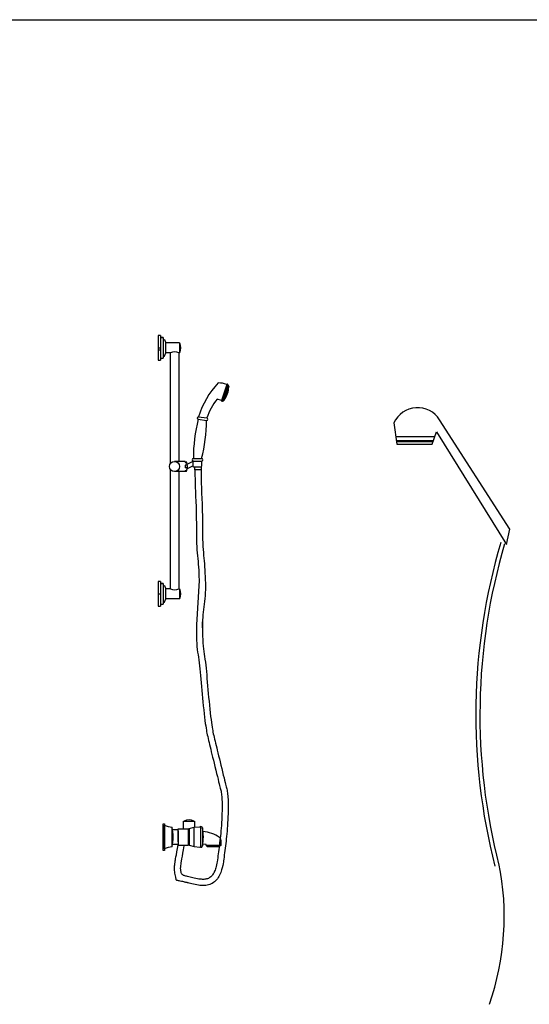
# Model space of a CAD drawing. Units: millimetres. Extents: x 762 to 17577, y 6915 to 15891.
# Drawn here: x 14038 to 15281, y 8538 to 10939 of the extents above; entities that cross this region are included whole.
import ezdxf

# ---------------------------------------------------------------- set-up
doc = ezdxf.new("R2010")
doc.units = ezdxf.units.MM
doc.layers.add('L1', color=7, linetype='Continuous')

# ---------------------------------------------------------------- blocks, each defined once
blk = doc.blocks.new('A$C0C0D5FF2')
for p, q in [((0.006, 1.3414), (0, 1.3414)), ((0, 1.3414), (0, 1.2814)), ((0.006, 1.3414), (0.006, 1.2814)), ((0.012, 1.3364), (0.006, 1.3364)), ((0.006, 1.3364), (0.012, 1.3364)), ((0.012, 1.3364), (0.012, 1.2864)), ((0.012, 1.3314), (0.015, 1.3314)), ((0.015, 1.3314), (0.018, 1.3254)), ((0.018, 1.3254), (0.018, 1.2974)), ((0.052, 1.3239), (0.018, 1.3239)), ((0.052, 1.3239), (0.052, 1.2989)), ((0.052, 1.3229), (0.0525, 1.3229)), ((0, 1.3114), (0.006, 1.3114)), ((0, 1.3114), (0.006, 1.3114)), ((0, 1.3064), (0.006, 1.3064)), ((0.015, 1.2914), (0.018, 1.2974)), ((0.03, 1.2989), (0.018, 1.2989)), ((0.03, 1.0298), (0.03, 1.2989)), ((0.05, 1.2989), (0.05, 1.0344)), ((0.052, 1.2989), (0.05, 1.2989)), ((0.052, 1.2999), (0.0525, 1.2999)), ((0, 1.2814), (0.006, 1.2814)), ((0.006, 1.2864), (0.012, 1.2864)), ((0.012, 1.2914), (0.015, 1.2914)), ((0.1672, 1.222), (0.1544, 1.183)), ((0.17, 1.221), (0.1573, 1.1821)), ((0.1719, 1.2172), (0.1611, 1.184)), ((0.1544, 1.183), (0.144, 1.1864)), ((0.0978, 1.137), (0.1176, 1.1344)), ((0.0986, 1.1429), (0.1184, 1.1404)), ((0.0657, 1.0344), (0.0397, 1.0344)), ((0.0657, 1.0344), (0.0657, 1.0314)), ((0.0657, 1.0344), (0.0657, 1.0314)), ((0.0657, 1.0334), (0.0691, 1.0334)), ((0.0857, 1.0352), (0.0711, 1.0274)), ((0.0857, 1.0412), (0.1057, 1.0412)), ((0.0857, 1.0352), (0.1057, 1.0352)), ((0.03, 0.7239), (0.03, 1.014)), ((0.0657, 1.0094), (0.0397, 1.0094)), ((0.05, 1.0094), (0.05, 0.7239)), ((0.0657, 1.0314), (0.07, 1.0314)), ((0.0657, 1.0249), (0.0657, 1.0189)), ((0.0717, 1.0249), (0.0657, 1.0249)), ((0.0717, 1.0189), (0.0657, 1.0189)), ((0.0657, 1.0124), (0.0657, 1.0094)), ((0.0657, 1.0124), (0.07, 1.0124)), ((0.0657, 1.0104), (0.0691, 1.0104)), ((0.0849, 1.0234), (0.071, 1.016)), ((0.1057, 1.0202), (0.0857, 1.0202)), ((0.0887, 1.0202), (0.0889, 1.0142)), ((0.1045, 1.0142), (0.0889, 1.0142)), ((0.0895, 1.014), (0.0897, 1.0018)), ((0.1047, 1.0202), (0.1045, 1.0142)), ((0.1045, 1.0142), (0.1047, 1.0021)), ((0.0897, 1.0018), (0.0899, 0.9904)), ((0.0899, 0.9904), (0.0901, 0.9799)), ((0.1047, 1.0021), (0.1049, 0.9908)), ((0.1049, 0.9908), (0.1051, 0.9803)), ((0.0901, 0.9799), (0.0904, 0.9703)), ((0.0904, 0.9703), (0.0907, 0.9614)), ((0.0907, 0.9614), (0.0909, 0.9535)), ((0.1051, 0.9803), (0.1054, 0.9707)), ((0.1054, 0.9707), (0.1056, 0.9619)), ((0.1056, 0.9619), (0.1059, 0.954)), ((0.0909, 0.9535), (0.0913, 0.9463)), ((0.0913, 0.9463), (0.0916, 0.94)), ((0.0916, 0.94), (0.0919, 0.9339)), ((0.1059, 0.954), (0.1063, 0.9468)), ((0.1063, 0.9468), (0.1066, 0.9405)), ((0.1066, 0.9405), (0.1069, 0.9344)), ((0.0919, 0.9339), (0.0922, 0.9271)), ((0.0922, 0.9271), (0.0924, 0.9197)), ((0.0924, 0.9197), (0.0926, 0.9117)), ((0.1069, 0.9344), (0.1072, 0.9276)), ((0.1072, 0.9276), (0.1074, 0.9202)), ((0.1074, 0.9202), (0.1076, 0.9122)), ((0.0926, 0.9117), (0.0928, 0.9031)), ((0.0928, 0.9031), (0.0929, 0.8939)), ((0.0929, 0.8939), (0.093, 0.884)), ((0.1076, 0.9122), (0.1078, 0.9036)), ((0.1078, 0.9036), (0.1079, 0.8944)), ((0.1079, 0.8944), (0.108, 0.8846)), ((0.093, 0.884), (0.093, 0.8736)), ((0.093, 0.8736), (0.093, 0.8631)), ((0.108, 0.8846), (0.108, 0.8742)), ((0.108, 0.8742), (0.108, 0.8638)), ((0.093, 0.8631), (0.0931, 0.8531)), ((0.0931, 0.8531), (0.0934, 0.8437)), ((0.0934, 0.8437), (0.0937, 0.8348)), ((0.108, 0.8638), (0.1081, 0.8538)), ((0.1081, 0.8538), (0.1084, 0.8444)), ((0.1084, 0.8444), (0.1087, 0.8355)), ((0.0937, 0.8348), (0.0941, 0.8263)), ((0.0941, 0.8263), (0.0945, 0.8184)), ((0.0945, 0.8184), (0.0951, 0.811)), ((0.1087, 0.8355), (0.1091, 0.8272)), ((0.1091, 0.8272), (0.1095, 0.8193)), ((0.1095, 0.8193), (0.1101, 0.8119)), ((0.0951, 0.811), (0.0958, 0.8042)), ((0.0958, 0.8042), (0.0964, 0.7975)), ((0.0964, 0.7975), (0.0971, 0.7906)), ((0.1101, 0.8119), (0.1107, 0.8051)), ((0.1107, 0.8051), (0.1114, 0.7984)), ((0.1114, 0.7984), (0.112, 0.7915)), ((0.0971, 0.7906), (0.0976, 0.7835)), ((0.0976, 0.7835), (0.0982, 0.7763)), ((0.0982, 0.7763), (0.0987, 0.7688)), ((0.0987, 0.7688), (0.0991, 0.7612)), ((0.112, 0.7915), (0.1126, 0.7844)), ((0.1126, 0.7844), (0.1132, 0.7771)), ((0.1132, 0.7771), (0.1137, 0.7695)), ((0.1137, 0.7695), (0.1141, 0.7618)), ((0.0991, 0.7612), (0.0995, 0.7535)), ((0.0995, 0.7535), (0.0999, 0.7455)), ((0.0999, 0.7455), (0.0999, 0.7441)), ((0.1141, 0.7618), (0.1145, 0.7538)), ((0.1145, 0.7538), (0.1149, 0.7456)), ((0.1149, 0.7456), (0.1151, 0.7374)), ((0, 0.7414), (0, 0.6814)), ((0.006, 0.7414), (0, 0.7414)), ((0.006, 0.7414), (0.006, 0.6814)), ((0.006, 0.7364), (0.012, 0.7364)), ((0.012, 0.7364), (0.006, 0.7364)), ((0.012, 0.7364), (0.012, 0.6864)), ((0.012, 0.7314), (0.015, 0.7314)), ((0.015, 0.7314), (0.018, 0.7254)), ((0.018, 0.7254), (0.018, 0.6974)), ((0.03, 0.7239), (0.018, 0.7239)), ((0.052, 0.7239), (0.05, 0.7239)), ((0.052, 0.7239), (0.052, 0.6989)), ((0.052, 0.7229), (0.0525, 0.7229)), ((0.0999, 0.7441), (0.093, 0.6358)), ((0.1151, 0.7217), (0.1149, 0.7142)), ((0.1151, 0.7374), (0.1152, 0.7295)), ((0.1152, 0.7295), (0.1151, 0.7217)), ((0, 0.7114), (0.006, 0.7114)), ((0, 0.7064), (0.0004, 0.7064)), ((0.015, 0.6914), (0.018, 0.6974)), ((0.052, 0.6989), (0.018, 0.6989)), ((0.052, 0.6999), (0.0525, 0.6999)), ((0.1139, 0.6998), (0.1131, 0.6929)), ((0.1145, 0.7069), (0.1139, 0.6998)), ((0.1149, 0.7142), (0.1145, 0.7069)), ((0, 0.6814), (0.006, 0.6814)), ((0.006, 0.6864), (0.012, 0.6864)), ((0.012, 0.6914), (0.015, 0.6914)), ((0.1103, 0.6731), (0.1096, 0.6667)), ((0.1111, 0.6796), (0.1103, 0.6731)), ((0.1121, 0.6862), (0.1111, 0.6796)), ((0.1131, 0.6929), (0.1121, 0.6862)), ((0.1086, 0.6539), (0.1082, 0.6476)), ((0.109, 0.6603), (0.1086, 0.6539)), ((0.1096, 0.6667), (0.109, 0.6603)), ((0.093, 0.6358), (0.093, 0.6261)), ((0.093, 0.6261), (0.093, 0.6164)), ((0.1082, 0.6476), (0.108, 0.6413)), ((0.108, 0.6433), (0.108, 0.636)), ((0.108, 0.6398), (0.108, 0.6433)), ((0.108, 0.6413), (0.108, 0.635)), ((0.108, 0.6331), (0.108, 0.6398)), ((0.108, 0.636), (0.108, 0.6265)), ((0.108, 0.635), (0.108, 0.6303)), ((0.108, 0.6293), (0.108, 0.6331)), ((0.108, 0.6303), (0.108, 0.6283)), ((0.108, 0.6283), (0.108, 0.6293)), ((0.108, 0.6265), (0.108, 0.6171)), ((0.093, 0.6164), (0.0932, 0.6073)), ((0.0932, 0.6073), (0.0936, 0.5986)), ((0.108, 0.6171), (0.1082, 0.6081)), ((0.1082, 0.6081), (0.1086, 0.5996)), ((0.0936, 0.5986), (0.094, 0.5905)), ((0.094, 0.5905), (0.0946, 0.5828)), ((0.0946, 0.5828), (0.0953, 0.5756)), ((0.1086, 0.5996), (0.109, 0.5916)), ((0.109, 0.5916), (0.1096, 0.5841)), ((0.1096, 0.5841), (0.1103, 0.577)), ((0.1103, 0.577), (0.1111, 0.5704)), ((0.0953, 0.5756), (0.0962, 0.5689)), ((0.0962, 0.5689), (0.0972, 0.5627)), ((0.0972, 0.5627), (0.0982, 0.5566)), ((0.0982, 0.5566), (0.0992, 0.5501)), ((0.1111, 0.5704), (0.1121, 0.5643)), ((0.1121, 0.5643), (0.1131, 0.5583)), ((0.1131, 0.5583), (0.1141, 0.5518)), ((0.0992, 0.5501), (0.1001, 0.5432)), ((0.1001, 0.5432), (0.101, 0.536)), ((0.101, 0.536), (0.1019, 0.5284)), ((0.1019, 0.5284), (0.1027, 0.5204)), ((0.1141, 0.5518), (0.115, 0.545)), ((0.115, 0.545), (0.1159, 0.5377)), ((0.1159, 0.5377), (0.1168, 0.5301)), ((0.1168, 0.5301), (0.1176, 0.5221)), ((0.1027, 0.5204), (0.1034, 0.512)), ((0.1034, 0.512), (0.1041, 0.5033)), ((0.1176, 0.5221), (0.1183, 0.5137)), ((0.1183, 0.5137), (0.119, 0.5049)), ((0.119, 0.5049), (0.1198, 0.4959)), ((0.1041, 0.5033), (0.1048, 0.4943)), ((0.1048, 0.4943), (0.1056, 0.4852)), ((0.1056, 0.4852), (0.1064, 0.476)), ((0.1198, 0.4959), (0.1205, 0.4868)), ((0.1205, 0.4868), (0.1213, 0.4776)), ((0.1064, 0.476), (0.1072, 0.4667)), ((0.1072, 0.4667), (0.1081, 0.4573)), ((0.1081, 0.4573), (0.1091, 0.4478)), ((0.1213, 0.4776), (0.1222, 0.4683)), ((0.1222, 0.4683), (0.123, 0.4589)), ((0.123, 0.4589), (0.124, 0.4494)), ((0.1091, 0.4478), (0.11, 0.4382)), ((0.11, 0.4382), (0.1111, 0.4284)), ((0.124, 0.4494), (0.1249, 0.4399)), ((0.1249, 0.4399), (0.126, 0.4302)), ((0.1111, 0.4284), (0.1121, 0.419)), ((0.1121, 0.419), (0.1131, 0.4104)), ((0.1131, 0.4104), (0.114, 0.4025)), ((0.126, 0.4302), (0.127, 0.421)), ((0.127, 0.421), (0.1279, 0.4125)), ((0.1279, 0.4125), (0.1289, 0.4047)), ((0.114, 0.4025), (0.1149, 0.3955)), ((0.1149, 0.3955), (0.1158, 0.3892)), ((0.1158, 0.3892), (0.1166, 0.3837)), ((0.1289, 0.4047), (0.1298, 0.3978)), ((0.1298, 0.3978), (0.1306, 0.3916)), ((0.1306, 0.3916), (0.1314, 0.3862)), ((0.1314, 0.3862), (0.1322, 0.3816)), ((0.1166, 0.3837), (0.1174, 0.3789)), ((0.1174, 0.3789), (0.1181, 0.3749)), ((0.1181, 0.3749), (0.1189, 0.3712)), ((0.1189, 0.3712), (0.1197, 0.3673)), ((0.1197, 0.3673), (0.1207, 0.3631)), ((0.1207, 0.3631), (0.1217, 0.3586)), ((0.1322, 0.3816), (0.1329, 0.3777)), ((0.1329, 0.3777), (0.1336, 0.3741)), ((0.1336, 0.3741), (0.1344, 0.3703)), ((0.1344, 0.3703), (0.1353, 0.3662)), ((0.1353, 0.3662), (0.1363, 0.3618)), ((0.1363, 0.3618), (0.1374, 0.3572)), ((0.1217, 0.3586), (0.1228, 0.3539)), ((0.1228, 0.3539), (0.124, 0.349)), ((0.124, 0.349), (0.1252, 0.3438)), ((0.1252, 0.3438), (0.1266, 0.3383)), ((0.1266, 0.3383), (0.128, 0.3326)), ((0.1374, 0.3572), (0.1386, 0.3523)), ((0.1386, 0.3523), (0.1398, 0.3472)), ((0.1398, 0.3472), (0.1412, 0.3418)), ((0.1412, 0.3418), (0.1426, 0.3361)), ((0.128, 0.3326), (0.1295, 0.3264)), ((0.1295, 0.3264), (0.1311, 0.3199)), ((0.1311, 0.3199), (0.1328, 0.313)), ((0.1328, 0.313), (0.1346, 0.3057)), ((0.1426, 0.3361), (0.1441, 0.3299)), ((0.1441, 0.3299), (0.1457, 0.3234)), ((0.1457, 0.3234), (0.1474, 0.3166)), ((0.1474, 0.3166), (0.1492, 0.3093)), ((0.1346, 0.3057), (0.1365, 0.298)), ((0.1365, 0.298), (0.1384, 0.2899)), ((0.1384, 0.2899), (0.1405, 0.2814)), ((0.1492, 0.3093), (0.151, 0.3016)), ((0.151, 0.3016), (0.153, 0.2935)), ((0.153, 0.2935), (0.155, 0.2851)), ((0.1405, 0.2814), (0.1425, 0.2731)), ((0.1425, 0.2731), (0.1443, 0.2657)), ((0.1443, 0.2657), (0.1459, 0.259)), ((0.155, 0.2851), (0.157, 0.2769)), ((0.157, 0.2769), (0.1588, 0.2694)), ((0.1588, 0.2694), (0.1605, 0.2627)), ((0.1459, 0.259), (0.1474, 0.2531)), ((0.1474, 0.2531), (0.1486, 0.248)), ((0.1486, 0.248), (0.1497, 0.2438)), ((0.1497, 0.2438), (0.1507, 0.2403)), ((0.1507, 0.2403), (0.1514, 0.2376)), ((0.1605, 0.2627), (0.1619, 0.2568)), ((0.1619, 0.2568), (0.1632, 0.2516)), ((0.1632, 0.2516), (0.1643, 0.2473)), ((0.1643, 0.2473), (0.1653, 0.2437)), ((0.1653, 0.2437), (0.1661, 0.2409)), ((0.1661, 0.2409), (0.1667, 0.2383)), ((0.1514, 0.2376), (0.152, 0.2352)), ((0.152, 0.2352), (0.1526, 0.2327)), ((0.1526, 0.2327), (0.1532, 0.2299)), ((0.1532, 0.2299), (0.1537, 0.2269)), ((0.1537, 0.2269), (0.1541, 0.2238)), ((0.1541, 0.2238), (0.1546, 0.2204)), ((0.1546, 0.2204), (0.155, 0.2169)), ((0.155, 0.2169), (0.1553, 0.2131)), ((0.1667, 0.2383), (0.1674, 0.2356)), ((0.1674, 0.2356), (0.168, 0.2326)), ((0.168, 0.2326), (0.1685, 0.2295)), ((0.1685, 0.2295), (0.169, 0.2261)), ((0.169, 0.2261), (0.1694, 0.2225)), ((0.1694, 0.2225), (0.1699, 0.2186)), ((0.1699, 0.2186), (0.1702, 0.2146)), ((0.1553, 0.2131), (0.1556, 0.209)), ((0.1556, 0.209), (0.1558, 0.2045)), ((0.1558, 0.2045), (0.1559, 0.1996)), ((0.1559, 0.1996), (0.1559, 0.1942)), ((0.1559, 0.1942), (0.1559, 0.1883)), ((0.1702, 0.2146), (0.1705, 0.2102)), ((0.1705, 0.2102), (0.1707, 0.2054)), ((0.1707, 0.2054), (0.1709, 0.2002)), ((0.1709, 0.2002), (0.1709, 0.1946)), ((0.1709, 0.1946), (0.1709, 0.1885)), ((0.1555, 0.1753), (0.1552, 0.1681)), ((0.1557, 0.182), (0.1555, 0.1753)), ((0.1559, 0.1883), (0.1557, 0.182)), ((0.1705, 0.175), (0.1702, 0.1676)), ((0.1707, 0.1819), (0.1705, 0.175)), ((0.1709, 0.1885), (0.1707, 0.1819)), ((0.0125, 0.1507), (0.0155, 0.1507)), ((0.0125, 0.0857), (0.0125, 0.1507)), ((0.0155, 0.1507), (0.0155, 0.0857)), ((0.0155, 0.0892), (0.0155, 0.1472)), ((0.0615, 0.157), (0.0889, 0.157)), ((0.0615, 0.1385), (0.0615, 0.157)), ((0.0889, 0.157), (0.0889, 0.1418)), ((0.154, 0.1467), (0.1535, 0.14)), ((0.1545, 0.1537), (0.154, 0.1467)), ((0.1549, 0.1608), (0.1545, 0.1537)), ((0.1552, 0.1681), (0.1549, 0.1608)), ((0.169, 0.1458), (0.1685, 0.1389)), ((0.1694, 0.1528), (0.169, 0.1458)), ((0.1699, 0.1601), (0.1694, 0.1528)), ((0.1702, 0.1676), (0.1699, 0.1601)), ((0.0335, 0.1422), (0.0335, 0.0942)), ((0.0348, 0.1362), (0.0485, 0.1362)), ((0.0485, 0.1063), (0.0485, 0.1385)), ((0.0485, 0.1385), (0.0735, 0.1385)), ((0.0485, 0.1332), (0.0485, 0.1002)), ((0.0735, 0.1385), (0.0735, 0.101)), ((0.0735, 0.0984), (0.0735, 0.1385)), ((0.0735, 0.1355), (0.0758, 0.1355)), ((0.0758, 0.1391), (0.0878, 0.1421)), ((0.0758, 0.0993), (0.0758, 0.1391)), ((0.0758, 0.1373), (0.0758, 0.0981)), ((0.0878, 0.1421), (0.1017, 0.1434)), ((0.0878, 0.0951), (0.0878, 0.1421)), ((0.1028, 0.1425), (0.1028, 0.0947)), ((0.1078, 0.1406), (0.1078, 0.0966)), ((0.1518, 0.1211), (0.1511, 0.1152)), ((0.1524, 0.1272), (0.1518, 0.1211)), ((0.153, 0.1335), (0.1524, 0.1272)), ((0.1535, 0.14), (0.153, 0.1335)), ((0.1674, 0.1259), (0.1667, 0.1197)), ((0.168, 0.1323), (0.1674, 0.1259)), ((0.1685, 0.1389), (0.168, 0.1323)), ((0.0485, 0.1002), (0.0348, 0.1002)), ((0.0469, 0.0901), (0.0485, 0.0993)), ((0.0485, 0.1002), (0.0485, 0.0984)), ((0.0485, 0.0984), (0.0735, 0.0984)), ((0.0616, 0.0874), (0.0633, 0.0967)), ((0.0758, 0.101), (0.0735, 0.101)), ((0.0758, 0.0981), (0.0878, 0.0951)), ((0.1167, 0.0997), (0.1087, 0.1011)), ((0.1167, 0.0973), (0.1167, 0.0997)), ((0.1535, 0.0973), (0.1167, 0.0973)), ((0.1197, 0.0943), (0.1197, 0.0973)), ((0.1491, 0.0983), (0.1484, 0.0928)), ((0.1498, 0.1038), (0.1491, 0.0983)), ((0.1505, 0.1095), (0.1498, 0.1038)), ((0.1511, 0.1152), (0.1505, 0.1095)), ((0.1505, 0.0943), (0.1505, 0.0973)), ((0.1535, 0.0973), (0.1535, 0.1068)), ((0.164, 0.0965), (0.1633, 0.0909)), ((0.1647, 0.1021), (0.164, 0.0965)), ((0.1654, 0.1079), (0.1647, 0.1021)), ((0.1661, 0.1137), (0.1654, 0.1079)), ((0.1667, 0.1197), (0.1661, 0.1137)), ((0.0155, 0.0857), (0.0125, 0.0857)), ((0.0433, 0.0697), (0.0443, 0.0752)), ((0.0443, 0.0752), (0.0455, 0.082)), ((0.0455, 0.082), (0.0469, 0.0901)), ((0.0589, 0.0716), (0.0602, 0.079)), ((0.0602, 0.079), (0.0616, 0.0874)), ((0.0878, 0.0951), (0.1017, 0.0937)), ((0.1505, 0.0943), (0.1197, 0.0943)), ((0.1464, 0.0771), (0.1457, 0.072)), ((0.1471, 0.0822), (0.1464, 0.0771)), ((0.1478, 0.0875), (0.1471, 0.0822)), ((0.1484, 0.0928), (0.1478, 0.0875)), ((0.1612, 0.0747), (0.1605, 0.0695)), ((0.1619, 0.08), (0.1612, 0.0747)), ((0.1626, 0.0854), (0.1619, 0.08)), ((0.1633, 0.0909), (0.1626, 0.0854)), ((0.0399, 0.0476), (0.0402, 0.0501)), ((0.0402, 0.0501), (0.0405, 0.0524)), ((0.0405, 0.0524), (0.0408, 0.0543)), ((0.0408, 0.0543), (0.041, 0.056)), ((0.041, 0.056), (0.0412, 0.0574)), ((0.0412, 0.0574), (0.0414, 0.0584)), ((0.0414, 0.0584), (0.0415, 0.0592)), ((0.0415, 0.0592), (0.0416, 0.0596)), ((0.0416, 0.0598), (0.0417, 0.0604)), ((0.0416, 0.0596), (0.0416, 0.0598)), ((0.0417, 0.0604), (0.042, 0.0623)), ((0.042, 0.0623), (0.0425, 0.0653)), ((0.0425, 0.0653), (0.0433, 0.0697)), ((0.055, 0.0471), (0.0552, 0.0491)), ((0.0552, 0.0491), (0.0556, 0.0517)), ((0.0556, 0.0517), (0.0562, 0.0552)), ((0.0562, 0.0552), (0.0569, 0.0597)), ((0.0569, 0.0597), (0.0578, 0.0652)), ((0.0578, 0.0652), (0.0589, 0.0716)), ((0.1421, 0.0503), (0.1413, 0.0467)), ((0.1429, 0.0541), (0.1421, 0.0503)), ((0.1436, 0.0581), (0.1429, 0.0541)), ((0.1444, 0.0625), (0.1436, 0.0581)), ((0.1451, 0.0671), (0.1444, 0.0625)), ((0.1457, 0.072), (0.1451, 0.0671)), ((0.1577, 0.0485), (0.1575, 0.0479)), ((0.1578, 0.0487), (0.1577, 0.0485)), ((0.1579, 0.05), (0.1578, 0.0491)), ((0.1578, 0.0491), (0.1578, 0.0487)), ((0.1582, 0.0516), (0.1579, 0.05)), ((0.1585, 0.0539), (0.1582, 0.0516)), ((0.1589, 0.0568), (0.1585, 0.0539)), ((0.1593, 0.0604), (0.1589, 0.0568)), ((0.1599, 0.0646), (0.1593, 0.0604)), ((0.1605, 0.0695), (0.1599, 0.0646)), ((0.0397, 0.0423), (0.0398, 0.045)), ((0.0398, 0.0394), (0.0397, 0.0423)), ((0.0398, 0.045), (0.0399, 0.0476)), ((0.0401, 0.0364), (0.0398, 0.0394)), ((0.0404, 0.0333), (0.0401, 0.0364)), ((0.0409, 0.03), (0.0404, 0.0333)), ((0.0416, 0.0266), (0.0409, 0.03)), ((0.0422, 0.0234), (0.0416, 0.0266)), ((0.0547, 0.043), (0.0548, 0.045)), ((0.0547, 0.041), (0.0547, 0.043)), ((0.0548, 0.039), (0.0547, 0.041)), ((0.0548, 0.045), (0.055, 0.0471)), ((0.055, 0.037), (0.0548, 0.039)), ((0.0552, 0.035), (0.055, 0.037)), ((0.0556, 0.0331), (0.0552, 0.035)), ((0.0561, 0.0312), (0.0556, 0.0331)), ((0.0567, 0.0296), (0.0561, 0.0312)), ((0.0576, 0.0281), (0.0567, 0.0296)), ((0.0587, 0.0268), (0.0576, 0.0281)), ((0.0599, 0.0257), (0.0587, 0.0268)), ((0.0614, 0.0248), (0.0599, 0.0257)), ((0.0631, 0.0241), (0.0614, 0.0248)), ((0.0649, 0.0236), (0.0631, 0.0241)), ((0.1313, 0.0243), (0.1297, 0.0226)), ((0.1328, 0.0261), (0.1313, 0.0243)), ((0.1342, 0.0281), (0.1328, 0.0261)), ((0.1354, 0.0303), (0.1342, 0.0281)), ((0.1366, 0.0326), (0.1354, 0.0303)), ((0.1377, 0.035), (0.1366, 0.0326)), ((0.1387, 0.0377), (0.1377, 0.035)), ((0.1396, 0.0405), (0.1387, 0.0377)), ((0.1405, 0.0435), (0.1396, 0.0405)), ((0.1413, 0.0467), (0.1405, 0.0435)), ((0.1497, 0.0251), (0.1481, 0.0221)), ((0.1512, 0.0283), (0.1497, 0.0251)), ((0.1525, 0.0315), (0.1512, 0.0283)), ((0.1536, 0.0349), (0.1525, 0.0315)), ((0.1546, 0.0381), (0.1536, 0.0349)), ((0.1554, 0.041), (0.1546, 0.0381)), ((0.1562, 0.0433), (0.1554, 0.041)), ((0.1567, 0.0453), (0.1562, 0.0433)), ((0.1572, 0.0468), (0.1567, 0.0453)), ((0.1575, 0.0479), (0.1572, 0.0468)), ((0.0428, 0.0206), (0.0422, 0.0234)), ((0.0433, 0.0182), (0.0428, 0.0206)), ((0.0436, 0.0162), (0.0433, 0.0182)), ((0.044, 0.0147), (0.0436, 0.0162)), ((0.0442, 0.0137), (0.044, 0.0147)), ((0.0443, 0.013), (0.0442, 0.0137)), ((0.0443, 0.0128), (0.0443, 0.013)), ((0.0445, 0.0127), (0.0443, 0.0128)), ((0.0451, 0.0126), (0.0445, 0.0127)), ((0.0461, 0.0124), (0.0451, 0.0126)), ((0.0475, 0.0121), (0.0461, 0.0124)), ((0.0492, 0.0117), (0.0475, 0.0121)), ((0.0513, 0.0112), (0.0492, 0.0117)), ((0.0539, 0.0107), (0.0513, 0.0112)), ((0.0568, 0.01), (0.0539, 0.0107)), ((0.0597, 0.0094), (0.0568, 0.01)), ((0.0622, 0.0088), (0.0597, 0.0094)), ((0.0644, 0.0083), (0.0622, 0.0088)), ((0.0661, 0.0079), (0.0644, 0.0083)), ((0.067, 0.0231), (0.0649, 0.0236)), ((0.0675, 0.0076), (0.0661, 0.0079)), ((0.0693, 0.0226), (0.067, 0.0231)), ((0.0685, 0.0074), (0.0675, 0.0076)), ((0.069, 0.0073), (0.0685, 0.0074)), ((0.0692, 0.0073), (0.069, 0.0073)), ((0.0695, 0.0072), (0.0692, 0.0073)), ((0.0718, 0.022), (0.0693, 0.0226)), ((0.0703, 0.007), (0.0695, 0.0072)), ((0.0716, 0.0067), (0.0703, 0.007)), ((0.0734, 0.0062), (0.0716, 0.0067)), ((0.0746, 0.0213), (0.0718, 0.022)), ((0.0757, 0.0056), (0.0734, 0.0062)), ((0.0776, 0.0206), (0.0746, 0.0213)), ((0.0786, 0.0049), (0.0757, 0.0056)), ((0.0809, 0.0198), (0.0776, 0.0206)), ((0.0819, 0.0041), (0.0786, 0.0049)), ((0.0844, 0.0189), (0.0809, 0.0198)), ((0.0858, 0.0031), (0.0819, 0.0041)), ((0.0881, 0.018), (0.0844, 0.0189)), ((0.0899, 0.0022), (0.0858, 0.0031)), ((0.0919, 0.0171), (0.0881, 0.018)), ((0.094, 0.0014), (0.0899, 0.0022)), ((0.0955, 0.0164), (0.0919, 0.0171)), ((0.0979, 0.0008), (0.094, 0.0014)), ((0.0989, 0.0158), (0.0955, 0.0164)), ((0.1017, 0.0003), (0.0979, 0.0008)), ((0.1022, 0.0154), (0.0989, 0.0158)), ((0.1055, 0.0001), (0.1017, 0.0003)), ((0.1052, 0.0151), (0.1022, 0.0154)), ((0.1081, 0.0149), (0.1052, 0.0151)), ((0.1092, 0), (0.1055, 0.0001)), ((0.1109, 0.015), (0.1081, 0.0149)), ((0.1128, 0.0001), (0.1092, 0)), ((0.1134, 0.0151), (0.1109, 0.015)), ((0.1163, 0.0003), (0.1128, 0.0001)), ((0.1158, 0.0155), (0.1134, 0.0151)), ((0.1181, 0.016), (0.1158, 0.0155)), ((0.1197, 0.0008), (0.1163, 0.0003)), ((0.1203, 0.0166), (0.1181, 0.016)), ((0.1229, 0.0016), (0.1197, 0.0008)), ((0.1224, 0.0175), (0.1203, 0.0166)), ((0.1244, 0.0185), (0.1224, 0.0175)), ((0.1261, 0.0025), (0.1229, 0.0016)), ((0.1263, 0.0197), (0.1244, 0.0185)), ((0.1291, 0.0038), (0.1261, 0.0025)), ((0.1281, 0.021), (0.1263, 0.0197)), ((0.1297, 0.0226), (0.1281, 0.021)), ((0.1319, 0.0053), (0.1291, 0.0038)), ((0.1347, 0.0071), (0.1319, 0.0053)), ((0.1373, 0.0091), (0.1347, 0.0071)), ((0.1398, 0.0114), (0.1373, 0.0091)), ((0.1421, 0.0139), (0.1398, 0.0114)), ((0.1443, 0.0165), (0.1421, 0.0139)), ((0.1463, 0.0192), (0.1443, 0.0165)), ((0.1481, 0.0221), (0.1463, 0.0192))]:
    blk.add_line(p, q)
blk.add_circle((0.0397, 1.0219), 0.0125)
for centre, radius, start, end in [((0.0275, 1.3114), 0.0275, 335.32, 24.68), ((0.04, 1.2837), 0.0182, 56.6015, 123.3985), ((0.3, 1.081), 0.2111, 136.7444, 162.9266), ((0.1479, 1.1739), 0.0518, 68.1913, 91.8453), ((0.1194, 1.216), 0.0525, 322.4331, 1.3434), ((0.1686, 1.2215), 0.0015, 341.8882, 161.8882), ((0.1691, 1.2182), 0.003, 341.8882, 71.8882), ((0.2501, 1.0973), 0.1385, 139.9862, 161.8882), ((0.1559, 1.1825), 0.0015, 161.8882, 341.8882), ((0.1582, 1.1849), 0.003, 251.8882, 341.8882), ((0.4555, 1.0437), 0.3697, 165.3781, 180.3818), ((0.0982, 1.14), 0.003, 82.6825, 262.6825), ((-0.252, 1.1345), 0.3697, 345.3781, 359.987), ((0.118, 1.1374), 0.003, 262.6825, 82.6825), ((0.0441, 1.0219), 0.0275, 335.32, 24.68), ((0.0857, 1.0382), 0.003, 90, 270), ((0.1091, 1.0277), 0.0246, 162.2752, 197.7248), ((0.1057, 1.0382), 0.003, 270, 90), ((0.0822, 1.0277), 0.0246, 342.2752, 17.7248), ((0.04, 0.7391), 0.0182, 236.6015, 303.3985), ((0.0275, 0.7114), 0.0275, 335.32, 24.68), ((0.0363, 0.1872), 0.0451, 242.526, 266.4258), ((0.0752, 0.1357), 0.0243, 61.2142, 118.7858), ((-0.061, 0.1182), 0.0975, 345.75, 14.25), ((0.1018, 0.1425), 0.001, 0, 95.7106), ((0.1048, 0.1406), 0.003, 0, 132.9953), ((0.0122, 0.1186), 0.098, 347.0339, 12.9661), ((0.1062, 0.0594), 0.072, 53.2941, 87.4094), ((0.1048, 0.0966), 0.003, 228.1897, 0), ((0.1432, 0.1091), 0.01, 13.2012, 53.2941), ((0.1335, 0.1068), 0.02, 0, 13.2012), ((0.0363, 0.0492), 0.0451, 93.5742, 117.474), ((0.1018, 0.0947), 0.001, 264.2894, 0)]:
    blk.add_arc(centre, radius, start, end)
blk = doc.blocks.new('A$C177050AC')
blk.add_lwpolyline([(0.2823, 1.1584), (0.1114, 1.4256, 0.591439), (0, 1.4181), (0.0074, 1.3662), (0.0934, 1.3658), (0.104, 1.3959), (0.2749, 1.1213)], format="xyb", close=True)
for points in [[(0.0998, 1.384), (0.0049, 1.384)], [(0.0963, 1.374), (0.0063, 1.374)], [(0.0956, 1.372), (0.0066, 1.372)]]:
    blk.add_lwpolyline(points)
for centre, radius, start, end in [((1.6818, 0.7062), 1.4821, 163.5504, 194.4365), ((1.6818, 0.7062), 1.4721, 163.5504, 194.4365), ((-0.3819, 0.2146), 0.651, 340.7539, 11.4315)]:
    blk.add_arc(centre, radius, start, end)
blk = doc.blocks.new('A$C51B066F7')
at = {"color": 7}
blk.add_blockref('A$C177050AC', (0, 0), dxfattribs=at)
blk = doc.blocks.new('FORMAT')
at = {"layer": 'L1', "color": 155, "true_color": 0x546d8e}
blk.add_line((2999.8, 10938.9), (17577.1, 10938.9), dxfattribs=at)

msp = doc.modelspace()

# ---------------------------------------------------------------- block references
at = {"color": 7, "xscale": 1000, "yscale": 1000, "zscale": 1000}
for name, p in [('A$C0C0D5FF2', (14375.8, 8827.3)), ('A$C51B066F7', (14950.8, 8537.6))]:
    msp.add_blockref(name, p, dxfattribs=at)
at = {"layer": 'L1'}
msp.add_blockref('FORMAT', (0, 0), dxfattribs=at)

doc.saveas('drawing.dxf')
